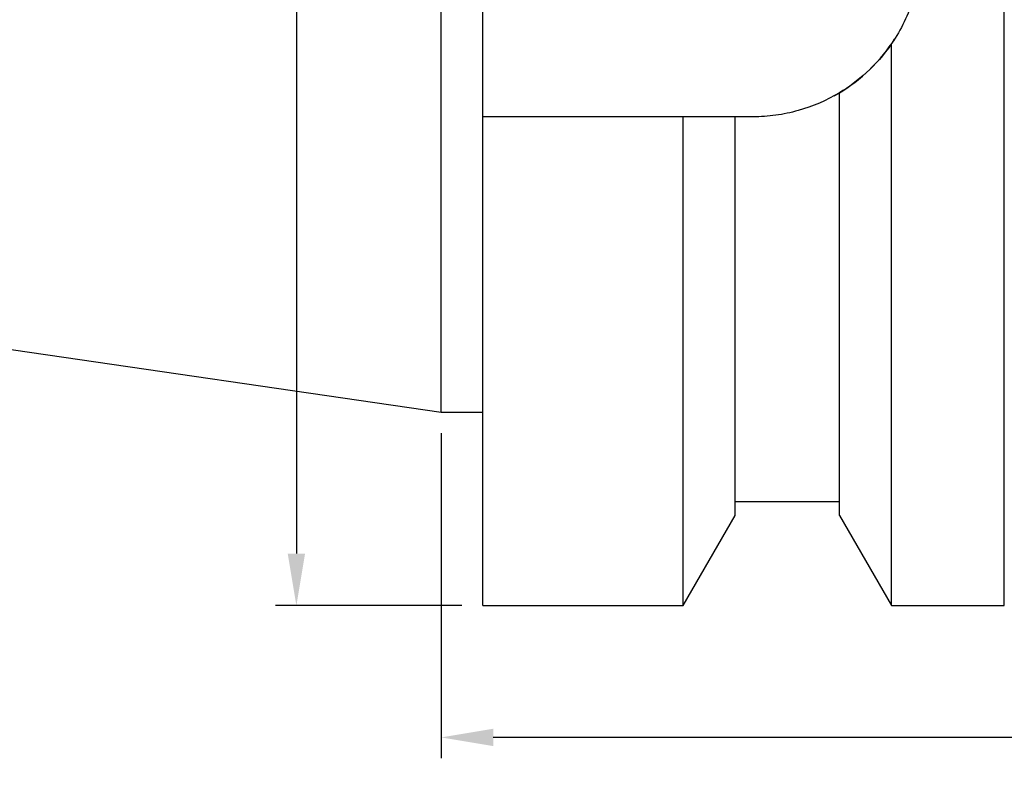
# Model space of a CAD drawing. Units: millimetres. Extents: x 5 to 211, y 41 to 134.
# Drawn here: x 52 to 99, y 63 to 99 of the extents above; entities that cross this region are included whole.
import ezdxf

# ---------------------------------------------------------------- set-up
doc = ezdxf.new("R2010")
doc.units = ezdxf.units.MM
doc.header["$PDSIZE"] = -1
doc.layers.get('DEFPOINTS').update_dxf_attribs({"lineweight": 18})
doc.layers.add('圖層2', color=2, linetype='Continuous', lineweight=35)
doc.styles.add('CNS', font='romans.shx', dxfattribs={"width": 0.75, "bigfont": 'chineset.shx'})
doc.dimstyles.new('ISO-25', dxfattribs={"dimtxt": 2.5, "dimasz": 2.5, "dimexe": 1.25, "dimexo": 0.625, "dimtad": 1, "dimtxsty": 'Standard', "dimcen": 2.5, "dimadec": 0, "dimazin": 0, "dimtfac": 1, "dimtmove": 0, "dimatfit": 3, "dimfxl": 1, "dimarcsym": 0})

# ---------------------------------------------------------------- blocks, each defined once
blk = doc.blocks.new('*D15')
at = {"color": 4, "lineweight": -2}
for p, q in [((192.278, 94.147), (192.278, 63.632)), ((72.39, 79.228), (72.39, 63.632)), ((189.778, 64.632), (74.89, 64.632))]:
    blk.add_line(p, q, dxfattribs=at)
at = {"color": 4}
for points in [[(74.89, 65.049), (74.89, 64.215), (72.39, 64.632)], [(189.778, 64.215), (189.778, 65.049), (192.278, 64.632)]]:
    blk.add_solid(points, dxfattribs=at)
at = {"layer": 'DEFPOINTS', "color": 0}
for p in [(192.278, 95.147), (72.39, 80.228), (72.39, 64.632)]:
    blk.add_point(p, dxfattribs=at)
at = {"color": 3, "insert": (132.334, 66.482), "char_height": 2.5, "attachment_point": 5, "style": 'CNS'}
blk.add_mtext('119.888', dxfattribs=at)
blk = doc.blocks.new('*D16')
at = {"color": 4, "lineweight": -2}
for p, q in [((192.278, 94.147), (192.278, 57.279)), ((6.99, 88.766), (6.99, 57.279)), ((189.778, 58.279), (9.49, 58.279))]:
    blk.add_line(p, q, dxfattribs=at)
at = {"color": 4}
for points in [[(9.49, 58.696), (9.49, 57.863), (6.99, 58.279)], [(189.778, 57.863), (189.778, 58.696), (192.278, 58.279)]]:
    blk.add_solid(points, dxfattribs=at)
at = {"layer": 'DEFPOINTS', "color": 0}
for p in [(192.278, 95.147), (6.99, 89.766), (6.99, 58.279)]:
    blk.add_point(p, dxfattribs=at)
at = {"color": 3, "insert": (99.634, 60.129), "char_height": 2.5, "attachment_point": 5, "style": 'CNS'}
blk.add_mtext('185.288', dxfattribs=at)
blk = doc.blocks.new('*D17')
at = {"color": 4, "lineweight": -2}
for p, q in [((73.39, 133.953), (64.455, 133.953)), ((65.455, 131.453), (65.455, 73.453)), ((73.39, 70.953), (64.455, 70.953))]:
    blk.add_line(p, q, dxfattribs=at)
at = {"color": 4}
for points in [[(65.871, 131.453), (65.038, 131.453), (65.455, 133.953)], [(65.038, 73.453), (65.871, 73.453), (65.455, 70.953)]]:
    blk.add_solid(points, dxfattribs=at)
at = {"layer": 'DEFPOINTS', "color": 0}
for p in [(74.39, 133.953), (65.455, 70.953), (74.39, 70.953)]:
    blk.add_point(p, dxfattribs=at)
at = {"color": 3, "insert": (63.605, 102.453), "char_height": 2.5, "attachment_point": 5, "rotation": 90, "style": 'CNS'}
blk.add_mtext('%%C63', dxfattribs=at)

msp = doc.modelspace()

# ---------------------------------------------------------------- linework, layer by layer
at = {"layer": '圖層2', "lineweight": -3}
for p, q in [((74.3904, 94.403), (74.3904, 110.503)), ((72.3904, 80.228), (72.3904, 102.453)), ((99.3904, 70.953), (99.3904, 102.453)), ((93.9903, 70.953), (93.9903, 97.9163)), ((91.4904, 75.2829), (91.4904, 95.5552)), ((74.3904, 70.953), (74.3904, 94.403)), ((83.9905, 94.403), (74.3904, 94.403)), ((83.9905, 70.953), (83.9905, 94.403)), ((86.4904, 75.2829), (86.4904, 94.403)), ((87.3404, 94.403), (86.4904, 94.403)), ((6.9904, 89.7656), (72.3904, 80.228)), ((72.3904, 80.228), (74.3904, 80.228)), ((86.4904, 75.953), (91.4904, 75.953)), ((83.9905, 70.953), (86.4904, 75.2829)), ((91.4904, 75.2829), (93.9903, 70.953)), ((74.3904, 70.953), (83.9905, 70.953)), ((93.9903, 70.953), (99.3904, 70.953))]:
    msp.add_line(p, q, dxfattribs=at)
for start, end in [(314.49473, 327.54292), (298.95443, 312.34308)]:
    msp.add_arc((87.3404, 102.453), 8.05, start, end, dxfattribs=at)
for points, knots in [([(93.9903, 106.9898), (94.4448, 106.3235), (94.7911, 105.6057), (95.149, 104.4506), (95.2396, 104.0547), (95.3596, 103.2625), (95.39, 102.8633), (95.3908, 102.0584), (95.3604, 101.6507), (95.2407, 100.8563), (95.1517, 100.4664), (94.9159, 99.7008), (94.7677, 99.3227), (94.4184, 98.5974), (94.2176, 98.2495), (93.9903, 97.9163)], [0, 0, 0, 0, 0.25, 0.25, 0.375, 0.375, 0.5, 0.5, 0.625, 0.625, 0.75, 0.75, 0.875, 0.875, 1, 1, 1, 1]), ([(93.9903, 97.9163), (93.6112, 97.3606), (93.2072, 96.9116), (92.3688, 96.141), (91.9328, 95.8214), (91.4904, 95.5552)], [0, 0, 0, 0, 0.5, 0.5, 1, 1, 1, 1]), ([(91.4904, 95.5552), (90.8669, 95.1801), (90.2058, 94.8953), (89.1564, 94.6022), (88.7956, 94.5273), (88.0724, 94.4281), (87.7079, 94.403), (87.3404, 94.403)], [0, 0, 0, 0, 0.5, 0.5, 0.75, 0.75, 1, 1, 1, 1])]:
    msp.add_open_spline(points, degree=3, knots=knots, dxfattribs=at)
msp.add_open_spline([(86.4904, 94.403), (85.6613, 94.403), (84.8274, 94.403), (83.9905, 94.403)], degree=3, dxfattribs=at)

# ---------------------------------------------------------------- dimensions: what is measured, and where the dimension line sits
dim = msp.add_linear_dim(base=(65.4547, 70.953), p1=(74.3904, 133.953), p2=(74.3904, 70.953), angle=90, text='%%C<>', dimstyle='ISO-25', override={"dimexe": 1, "dimexo": 1, "dimgap": 0.6, "dimdec": 3, "dimdsep": 46, "dimtxsty": 'CNS', "dimclrd": 4, "dimclre": 4, "dimclrt": 3, "dimadec": 2, "dimtdec": 3, "dimtzin": 0})
dim.commit()
dim.dimension.update_dxf_attribs({"geometry": '*D17', "text_midpoint": (63.6047, 102.453)})
for base, p2, picture, middle in [((6.9904, 58.2794), (6.9904, 89.7656), '*D16', (99.6344, 60.1294)), ((72.3904, 64.6321), (72.3904, 80.228), '*D15', (132.3344, 66.4821))]:
    dim = msp.add_linear_dim(base=base, p1=(192.2784, 95.1469), p2=p2, dimstyle='ISO-25', override={"dimexe": 1, "dimexo": 1, "dimgap": 0.6, "dimdec": 3, "dimdsep": 46, "dimtxsty": 'CNS', "dimclrd": 4, "dimclre": 4, "dimclrt": 3, "dimadec": 2, "dimtdec": 3, "dimtzin": 0})
    dim.commit()
    dim.dimension.update_dxf_attribs({"geometry": picture, "text_midpoint": middle})

doc.saveas('drawing.dxf')
